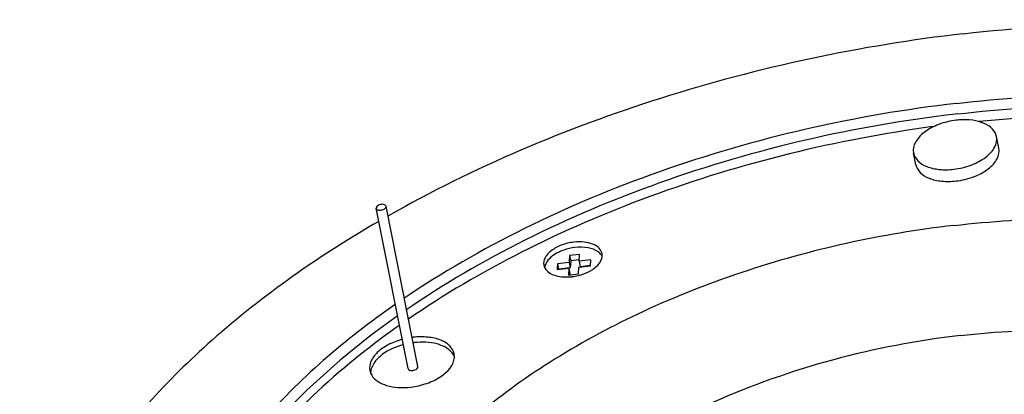
# Model space of a CAD drawing. Units: millimetres. Extents: x 28 to 2131, y 30 to 1371.
# Drawn here: x 1768 to 1917, y 1218 to 1274 of the extents above; entities that cross this region are included whole.
import ezdxf

# ---------------------------------------------------------------- set-up
doc = ezdxf.new("R2010")
doc.units = ezdxf.units.MM
doc.header["$LTSCALE"] = 118.745
doc.layers.get('0').update_dxf_attribs({"linetype": 'CONTINUOUS'})
doc.layers.add('02___PRT_ALL_AXES', color=7, linetype='CONTINUOUS')

msp = doc.modelspace()

# ---------------------------------------------------------------- linework, layer by layer
at = {"color": 7, "linetype": 'CONTINUOUS'}
for p, q in [((1827.84, 1221.77), (1823.02, 1245.99)), ((1826.37, 1221.48), (1821.55, 1245.7)), ((1850.8, 1238.55), (1850.75, 1237.51)), ((1852.28, 1238.72), (1850.8, 1238.55)), ((1850.8, 1238.55), (1850.97, 1237.75)), ((1852.23, 1237.68), (1852.28, 1238.72)), ((1848.97, 1237.31), (1848.93, 1236.44)), ((1850.75, 1237.51), (1848.97, 1237.31)), ((1848.97, 1237.31), (1849.13, 1236.5)), ((1850.75, 1237.51), (1850.91, 1236.7)), ((1850.97, 1237.75), (1850.91, 1236.7)), ((1852.21, 1237.89), (1850.97, 1237.75)), ((1852.18, 1236.81), (1853.96, 1237.02)), ((1854, 1237.88), (1852.23, 1237.68)), ((1852.23, 1237.68), (1852.39, 1236.87)), ((1853.95, 1237.05), (1852.39, 1236.87)), ((1853.96, 1237.02), (1854, 1237.88)), ((1848.93, 1236.44), (1850.7, 1236.64)), ((1850.91, 1236.7), (1849.13, 1236.5)), ((1849.13, 1236.5), (1849.13, 1236.46)), ((1850.7, 1236.64), (1850.65, 1235.6)), ((1850.65, 1235.6), (1852.13, 1235.77)), ((1850.7, 1236.64), (1850.86, 1235.83)), ((1850.86, 1235.83), (1850.85, 1235.62)), ((1852.13, 1235.77), (1852.18, 1236.81))]:
    msp.add_line(p, q, dxfattribs=at)
for points, knots in [([(1822.31, 1246.28), (1822.21, 1246.27), (1821.9, 1246.21), (1821.51, 1245.92), (1821.55, 1245.7)], [0, 0, 0, 0, 0.319871, 1, 1, 1, 1]), ([(1822.27, 1245.41), (1822.37, 1245.43), (1822.68, 1245.49), (1823.07, 1245.77), (1823.02, 1245.99)], [0, 0, 0, 0, 0.319871, 1, 1, 1, 1]), ([(1823.02, 1245.99), (1823.01, 1246.05), (1822.86, 1246.29), (1822.53, 1246.31), (1822.31, 1246.28)], [0, 0, 0, 0, 0.192435, 1, 1, 1, 1]), ([(1821.55, 1245.7), (1821.56, 1245.65), (1821.72, 1245.41), (1822.05, 1245.39), (1822.27, 1245.41)], [0, 0, 0, 0, 0.192435, 1, 1, 1, 1]), ([(1826.37, 1221.48), (1826.38, 1221.43), (1826.53, 1221.19), (1826.87, 1221.17), (1827.08, 1221.19)], [0, 0, 0, 0, 0.19248, 1, 1, 1, 1]), ([(1827.08, 1221.19), (1827.19, 1221.21), (1827.49, 1221.27), (1827.89, 1221.55), (1827.84, 1221.77)], [0, 0, 0, 0, 0.320029, 1, 1, 1, 1])]:
    msp.add_open_spline(points, degree=3, knots=knots, dxfattribs=at)
at = {"layer": '02___PRT_ALL_AXES', "color": 9, "linetype": 'CONTINUOUS'}
for q in [(1909.21, 1259.91), (1909.21, 1259.92)]:
    msp.add_line((1909.48, 1259.95), q, dxfattribs=at)
at = {"layer": '02___PRT_ALL_AXES', "color": 7, "linetype": 'CONTINUOUS'}
for p, q in [((1915.77, 1254.77), (1915.42, 1256.55)), ((1903.22, 1252.27), (1902.87, 1254.05))]:
    msp.add_line(p, q, dxfattribs=at)
for centre, radius, start, end in [((1910.58, 1248.23), 10.85, 94.3606, 96.5492), ((1850.26, 1243.22), 7.91, 276.5697, 283.9983), ((1850.29, 1243.12), 7.8, 283.9803, 285.87), ((1850.3, 1242.83), 7.51, 272.6221, 274.3532), ((1850.3, 1242.94), 7.63, 274.3524, 276.5492), ((1828.42, 1215.11), 11.16, 96.5485, 97.471), ((1828.58, 1214.33), 11.14, 96.5485, 97.4715)]:
    msp.add_arc(centre, radius, start, end, dxfattribs=at)
for points, knots in [([(1910.41, 1272.07), (1926.32, 1273.9), (1949.99, 1274.32), (1979.9, 1269.43), (1999.5, 1263.39), (2016.25, 1255.06), (2029.64, 1244.61), (2039.18, 1232.28), (2042.68, 1222.89), (2043.61, 1218.21)], [0, 0, 0, 0, 0.308841, 0.451612, 0.583344, 0.702864, 0.810405, 0.908058, 1, 1, 1, 1]), ([(1910.41, 1272.07), (1894.88, 1270.29), (1864.76, 1263.89), (1836.33, 1251.91), (1823.31, 1244.52)], [0, 0, 0, 0, 0.510947, 1, 1, 1, 1]), ([(1912.82, 1258.86), (1922.33, 1259.8), (1940.85, 1260.33), (1967.14, 1256.9), (1989.81, 1249.42), (2002.54, 1241.34), (2007.59, 1236.67)], [0, 0, 0, 0, 0.287235, 0.554491, 0.793201, 1, 1, 1, 1]), ([(1905.74, 1258.03), (1891.18, 1256.06), (1869.83, 1250.85), (1843.69, 1239.6), (1831.79, 1232.65), (1826.3, 1228.87)], [0, 0, 0, 0, 0.516771, 0.765464, 1, 1, 1, 1]), ([(1909.34, 1259.01), (1908.44, 1258.9), (1906.73, 1258.49), (1904.83, 1257.52), (1903.7, 1256.49), (1902.97, 1255.5), (1902.76, 1254.58), (1902.87, 1254.05)], [0, 0, 0, 0, 0.305478, 0.586667, 0.709503, 0.818192, 1, 1, 1, 1]), ([(1915.42, 1256.55), (1915.34, 1256.96), (1914.85, 1257.81), (1913.51, 1258.63), (1911.75, 1259.08), (1910.44, 1259.1), (1909.76, 1259.04)], [0, 0, 0, 0, 0.190253, 0.416687, 0.68994, 1, 1, 1, 1]), ([(1908.95, 1251.59), (1909.85, 1251.7), (1911.56, 1252.1), (1913.45, 1253.08), (1914.59, 1254.11), (1915.32, 1255.1), (1915.53, 1256.02), (1915.42, 1256.55)], [0, 0, 0, 0, 0.305478, 0.586667, 0.709503, 0.818192, 1, 1, 1, 1]), ([(1902.87, 1254.05), (1902.95, 1253.62), (1903.49, 1252.72), (1904.94, 1251.89), (1906.83, 1251.48), (1908.22, 1251.51), (1908.95, 1251.59)], [0, 0, 0, 0, 0.188287, 0.415065, 0.689928, 1, 1, 1, 1]), ([(1909.3, 1249.82), (1910.2, 1249.92), (1911.91, 1250.33), (1913.81, 1251.3), (1914.94, 1252.33), (1915.67, 1253.32), (1915.88, 1254.24), (1915.77, 1254.77)], [0, 0, 0, 0, 0.305468, 0.586664, 0.709502, 0.818197, 1, 1, 1, 1]), ([(1903.22, 1252.27), (1903.31, 1251.84), (1903.84, 1250.94), (1905.29, 1250.12), (1907.18, 1249.71), (1908.57, 1249.73), (1909.3, 1249.82)], [0, 0, 0, 0, 0.188284, 0.415056, 0.689933, 1, 1, 1, 1]), ([(1821.91, 1243.71), (1812.98, 1238.54), (1796.99, 1227.43), (1780.94, 1210.03), (1772.61, 1195.33), (1768.79, 1184.58), (1767.28, 1173.88), (1767.85, 1166.87), (1768.52, 1163.5)], [0, 0, 0, 0, 0.302384, 0.567139, 0.685494, 0.795596, 0.899481, 1, 1, 1, 1]), ([(1851.44, 1240.57), (1850.81, 1240.5), (1849.61, 1240.22), (1848.08, 1239.42), (1847.03, 1238.38), (1846.82, 1237.46), (1846.89, 1237.09)], [0, 0, 0, 0, 0.305889, 0.587455, 0.817948, 1, 1, 1, 1]), ([(1855.72, 1238.85), (1855.66, 1239.15), (1855.28, 1239.78), (1854.26, 1240.36), (1852.93, 1240.65), (1851.96, 1240.63), (1851.44, 1240.57)], [0, 0, 0, 0, 0.188287, 0.415065, 0.689928, 1, 1, 1, 1]), ([(1851.61, 1239.77), (1851.04, 1239.7), (1849.94, 1239.45), (1848.23, 1238.66), (1847.12, 1237.54), (1847.03, 1236.74)], [0, 0, 0, 0, 0.298553, 0.578943, 1, 1, 1, 1]), ([(1855.14, 1239.11), (1854.69, 1239.43), (1853.5, 1239.84), (1852.27, 1239.84), (1851.61, 1239.77)], [0, 0, 0, 0, 0.451954, 1, 1, 1, 1]), ([(1855.71, 1238.49), (1855.68, 1238.55), (1855.52, 1238.78), (1855.31, 1238.98), (1855.14, 1239.11)], [0, 0, 0, 0, 0.236789, 1, 1, 1, 1]), ([(1854.31, 1236.46), (1854.48, 1236.58), (1855.05, 1237.01), (1855.54, 1237.61), (1855.68, 1238.1)], [0, 0, 0, 0, 0.286876, 1, 1, 1, 1]), ([(1847.21, 1236.42), (1847.54, 1236), (1848.71, 1235.39), (1849.95, 1235.29), (1850.65, 1235.32)], [0, 0, 0, 0, 0.436789, 1, 1, 1, 1]), ([(1852.42, 1235.61), (1852.6, 1235.66), (1853.25, 1235.87), (1853.89, 1236.18), (1854.31, 1236.46)], [0, 0, 0, 0, 0.261289, 1, 1, 1, 1]), ([(1824.97, 1227.95), (1823.31, 1226.78), (1817.06, 1222.15), (1811.24, 1216.92), (1807.35, 1212.71)], [0, 0, 0, 0, 0.261782, 1, 1, 1, 1]), ([(1909.95, 1226.47), (1915.45, 1227.1), (1926.25, 1227.65), (1941.8, 1226.27), (1955.68, 1222.73), (1967.24, 1217.17), (1975.93, 1209.74), (1981.13, 1200.6), (1982.2, 1190.37), (1980.25, 1183.8), (1978.8, 1180.65)], [0, 0, 0, 0, 0.165395, 0.32161, 0.464225, 0.59066, 0.701241, 0.800378, 0.896675, 1, 1, 1, 1]), ([(1825.49, 1225.88), (1824.76, 1225.69), (1823.4, 1225.18), (1821.73, 1224.05), (1820.65, 1222.69), (1820.48, 1221.62), (1820.57, 1221.17)], [0, 0, 0, 0, 0.309954, 0.585542, 0.812504, 1, 1, 1, 1]), ([(1825.65, 1225.08), (1824.51, 1224.77), (1822.57, 1223.96), (1821.04, 1222.3), (1820.79, 1221.44)], [0, 0, 0, 0, 0.566041, 1, 1, 1, 1]), ([(1833.32, 1223.7), (1833.23, 1224.15), (1832.69, 1225.06), (1831.22, 1225.89), (1829.3, 1226.31), (1827.88, 1226.28), (1827.15, 1226.2)], [0, 0, 0, 0, 0.188284, 0.415056, 0.689933, 1, 1, 1, 1]), ([(1833.02, 1223.86), (1832.48, 1224.55), (1830.49, 1225.48), (1828.45, 1225.52), (1827.31, 1225.39)], [0, 0, 0, 0, 0.434223, 1, 1, 1, 1]), ([(1909.95, 1226.47), (1903.43, 1225.72), (1890.63, 1223.27), (1872.65, 1216.96), (1856.96, 1208.42), (1846.26, 1199.56), (1839.93, 1191.79), (1836.51, 1186), (1834.32, 1180.12), (1833.4, 1174.26), (1833.82, 1168.53), (1836.16, 1161.11), (1839.86, 1156.3), (1842.77, 1153.6)], [0, 0, 0, 0, 0.161168, 0.318941, 0.466322, 0.597928, 0.657057, 0.71174, 0.762487, 0.810236, 0.856328, 0.90237, 1, 1, 1, 1]), ([(1826.74, 1218.67), (1827.58, 1218.77), (1829.2, 1219.15), (1831.7, 1220.31), (1833.3, 1222), (1833.36, 1223.17)], [0, 0, 0, 0, 0.300908, 0.582495, 1, 1, 1, 1]), ([(1820.85, 1220.46), (1821.32, 1219.69), (1822.78, 1218.9), (1824.87, 1218.56), (1826.11, 1218.6), (1826.74, 1218.67)], [0, 0, 0, 0, 0.425635, 0.699463, 1, 1, 1, 1])]:
    msp.add_open_spline(points, degree=3, knots=knots, dxfattribs=at)
at = {"layer": '02___PRT_ALL_AXES', "color": 9, "linetype": 'CONTINUOUS'}
for points, knots in [([(1909.35, 1261.54), (1922.93, 1263.1), (1943.13, 1263.45), (1968.64, 1259.19), (1985.3, 1253.97), (1999.49, 1246.77), (2010.76, 1237.76), (2018.7, 1227.12), (2021.5, 1219.06), (2022.19, 1215.06)], [0, 0, 0, 0, 0.309521, 0.452424, 0.584101, 0.703393, 0.810616, 0.908018, 1, 1, 1, 1]), ([(1909.35, 1261.54), (1894.07, 1259.79), (1871.6, 1254.67), (1844.06, 1243.18), (1831.5, 1235.98), (1825.7, 1232.05)], [0, 0, 0, 0, 0.515925, 0.765069, 1, 1, 1, 1]), ([(1909.48, 1259.95), (1922.8, 1261.48), (1942.61, 1261.83), (1967.65, 1257.74), (1984.06, 1252.69), (1998.08, 1245.71), (2009.29, 1236.97), (2017.27, 1226.65), (2020.21, 1218.79), (2020.99, 1214.87)], [0, 0, 0, 0, 0.308833, 0.451603, 0.583335, 0.702858, 0.810403, 0.908058, 1, 1, 1, 1]), ([(1909.21, 1259.92), (1893.99, 1258.15), (1871.6, 1253), (1844.22, 1241.47), (1831.75, 1234.24), (1826.02, 1230.29)], [0, 0, 0, 0, 0.516385, 0.765451, 1, 1, 1, 1]), ([(1908.94, 1243.1), (1920.22, 1244.4), (1936.96, 1244.55), (1957.86, 1240.46), (1971.16, 1235.59), (1982.08, 1228.97), (1990.2, 1220.74), (1995.06, 1211.12), (1996.25, 1200.59), (1993.75, 1189.8), (1987.87, 1179.25), (1978.94, 1169.24), (1967.31, 1160.09), (1953.4, 1152.09), (1932.28, 1143.26), (1915.04, 1139.33), (1903.32, 1137.98)], [0, 0, 0, 0, 0.149806, 0.218125, 0.28027, 0.335817, 0.385372, 0.43086, 0.475403, 0.522456, 0.574642, 0.633252, 0.698371, 0.769203, 0.844348, 1, 1, 1, 1]), ([(1908.94, 1243.1), (1898.06, 1241.85), (1882.01, 1238.32), (1862.12, 1230.49), (1848.75, 1223.38), (1837.23, 1215.19), (1827.92, 1206.18), (1821.12, 1196.6), (1818.32, 1189.69), (1817.49, 1186.31)], [0, 0, 0, 0, 0.290319, 0.431438, 0.565726, 0.690749, 0.804867, 0.907584, 1, 1, 1, 1]), ([(1824.39, 1231.15), (1816.87, 1225.92), (1806.65, 1217.22), (1796.47, 1203.58), (1791.37, 1193.48), (1788.63, 1183.28), (1788.38, 1173.21), (1790.65, 1163.54), (1793.74, 1157.68), (1795.6, 1154.94)], [0, 0, 0, 0, 0.302844, 0.437265, 0.560712, 0.675072, 0.783534, 0.890324, 1, 1, 1, 1]), ([(1824.69, 1229.37), (1818.77, 1225.2), (1808.25, 1216.43), (1796.31, 1201.18), (1790.8, 1187.39), (1789.72, 1176.68), (1790.21, 1171.54), (1790.7, 1169.06)], [0, 0, 0, 0, 0.297484, 0.559634, 0.789404, 0.896065, 1, 1, 1, 1])]:
    msp.add_open_spline(points, degree=3, knots=knots, dxfattribs=at)
at = {"layer": '02___PRT_ALL_AXES', "color": 7, "linetype": 'CONTINUOUS'}
for points in [[(1855.68, 1238.1), (1855.75, 1238.34), (1855.77, 1238.6), (1855.72, 1238.85)], [(1846.89, 1237.09), (1846.94, 1236.85), (1847.06, 1236.62), (1847.21, 1236.42)], [(1833.41, 1223.17), (1833.32, 1223.42), (1833.19, 1223.66), (1833.02, 1223.86)], [(1833.36, 1223.17), (1833.37, 1223.35), (1833.36, 1223.53), (1833.32, 1223.7)], [(1820.57, 1221.17), (1820.62, 1220.92), (1820.72, 1220.68), (1820.85, 1220.46)], [(1820.79, 1221.44), (1820.72, 1221.19), (1820.68, 1220.93), (1820.69, 1220.67)]]:
    msp.add_open_spline(points, degree=3, dxfattribs=at)

doc.saveas('drawing.dxf')
